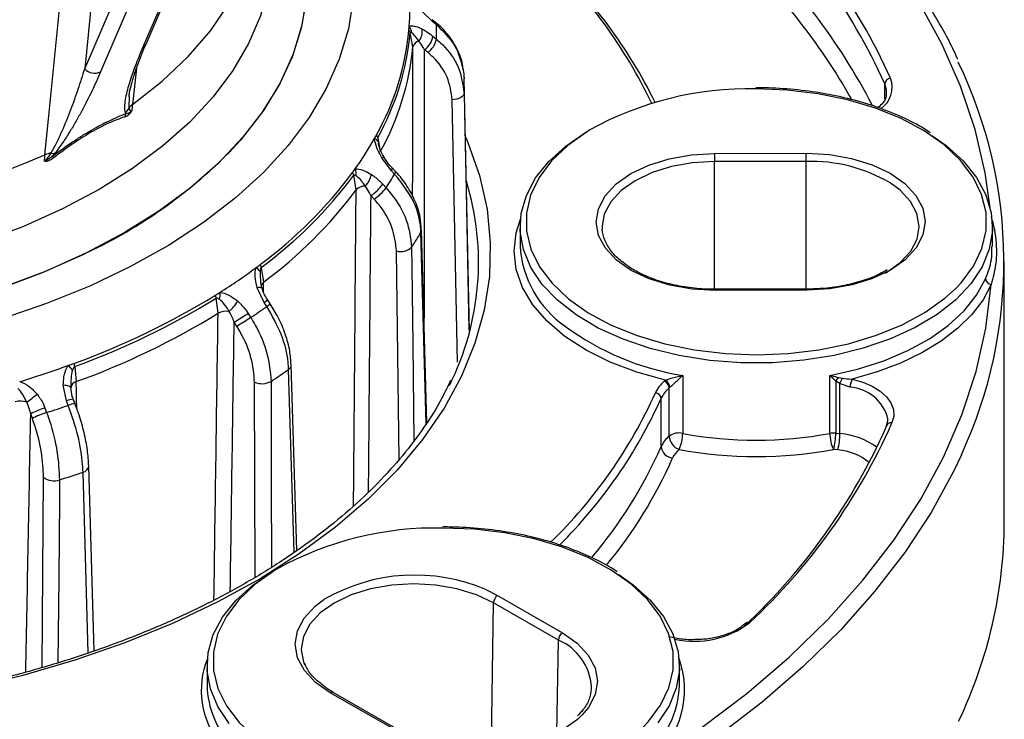
# Model space of a CAD drawing. Units: millimetres. Extents: x 2249 to 3427, y 138 to 969.
# Drawn here: x 2949 to 2991, y 352 to 382 of the extents above; entities that cross this region are included whole.
import ezdxf

# ---------------------------------------------------------------- set-up
doc = ezdxf.new("R2010")
doc.units = ezdxf.units.MM
doc.header["$LTSCALE"] = 4
doc.layers.get('0').update_dxf_attribs({"linetype": 'CONTINUOUS'})

msp = doc.modelspace()

# ---------------------------------------------------------------- linework, layer by layer
at = {"color": 7, "linetype": 'Continuous', "lineweight": 30}
for p, q in [((2954.194, 380.649), (2958.479, 390.61)), ((2954.063, 380.506), (2958.348, 390.467)), ((2951.601, 379.596), (2955.886, 389.558)), ((2956.556, 389.433), (2952.271, 379.471)), ((2952.485, 388.429), (2951.601, 379.596)), ((2966.345, 381.581), (2965.869, 382.035)), ((2966.45, 381.562), (2966.306, 381.678)), ((2966.49, 381.464), (2966.345, 381.581)), ((2965.488, 380.53), (2965.382, 381.13)), ((2966.343, 380.973), (2966.487, 380.853)), ((2966.133, 380.287), (2965.989, 380.406)), ((2967.66, 379.236), (2967.661, 379.183)), ((2967.89, 368.482), (2967.661, 379.183)), ((2964.008, 376.69), (2964.113, 376.084)), ((2978.266, 376.018), (2982.141, 376.023)), ((2964.582, 375.282), (2964.174, 375.827)), ((2982.141, 375.679), (2978.266, 375.673)), ((2964.719, 375.138), (2964.582, 375.282)), ((2964.749, 375.258), (2964.613, 375.403)), ((2963.089, 374.471), (2962.993, 375.092)), ((2964.22, 374.712), (2964.354, 374.564)), ((2963.852, 374.085), (2963.718, 374.232)), ((2966.079, 364.623), (2965.859, 372.778)), ((2970.027, 372.917), (2970.027, 372.101)), ((2990.027, 372.071), (2990.027, 372.917)), ((2990.528, 360.403), (2990.528, 371.426)), ((2959.072, 371.191), (2959.162, 370.565)), ((2959.194, 369.712), (2958.903, 370.328)), ((2982.164, 370.271), (2978.289, 370.266)), ((2982.164, 370.225), (2978.289, 370.22)), ((2957.244, 369.251), (2957.171, 369.889)), ((2959.306, 369.542), (2959.194, 369.712)), ((2959.45, 369.657), (2959.338, 369.827)), ((2958.035, 368.707), (2957.927, 368.879)), ((2958.516, 369.247), (2958.624, 369.075)), ((2951.175, 366.998), (2951.241, 366.356)), ((2960.573, 359.209), (2960.34, 367.065)), ((2976.914, 366.615), (2976.914, 364.165)), ((2983.143, 364.166), (2983.143, 366.615)), ((2983.393, 366.379), (2983.393, 364.175)), ((2983.571, 366.281), (2983.393, 366.379)), ((2983.51, 366.535), (2983.673, 366.503)), ((2950.831, 365.542), (2950.693, 366.201)), ((2976.34, 364.05), (2976.34, 366.091)), ((2983.571, 364.155), (2983.571, 366.281)), ((2950.905, 365.353), (2950.831, 365.542)), ((2951.19, 365.421), (2951.116, 365.611)), ((2976.002, 363.605), (2976.002, 365.647)), ((2949.918, 365.239), (2949.987, 365.049)), ((2949.383, 364.802), (2949.313, 364.992)), ((2983.393, 364.175), (2983.571, 364.155)), ((2983.477, 363.463), (2983.299, 363.483)), ((2951.994, 354.96), (2951.769, 362.783)), ((2969.079, 357.297), (2971.826, 355.719)), ((2971.65, 355.417), (2968.903, 356.995)), ((2956.777, 354.326), (2956.777, 353.509)), ((2976.777, 353.509), (2976.777, 354.326)), ((2964.741, 351.61), (2961.994, 353.188)), ((2964.865, 351.622), (2962.119, 353.2)), ((2973.051, 353.346), (2973.055, 353.43))]:
    msp.add_line(p, q, dxfattribs=at)
at = {"color": 8, "linetype": 'Continuous', "lineweight": 30}
for p, q in [((2953.795, 379.624), (2953.617, 378.09)), ((2985.469, 378.335), (2985.469, 378.964)), ((2953.484, 378.459), (2953.465, 377.934)), ((2967.385, 367.184), (2967.156, 378.29)), ((2978.266, 370.266), (2978.266, 375.673)), ((2982.141, 370.271), (2982.141, 375.679)), ((2966.054, 364.582), (2965.833, 372.677)), ((2951.727, 371.832), (2951.516, 371.729)), ((2964.906, 363.066), (2964.799, 371.888)), ((2960.462, 359.13), (2960.23, 366.874)), ((2958.809, 358.073), (2958.791, 366.336)), ((2949.792, 354.258), (2949.856, 362.306)), ((2951.749, 354.874), (2951.527, 362.527)), ((2968.604, 357.538), (2969.079, 357.297)), ((2968.81, 350.782), (2968.903, 356.995)), ((2971.591, 351.483), (2971.65, 355.417))]:
    msp.add_line(p, q, dxfattribs=at)
at = {"color": 8, "linetype": 'Continuous', "lineweight": 30, "flags": 128}
for points in [[(2989.932, 373.712), (2989.721, 375.197), (2989.291, 377.038), (2988.676, 378.861), (2987.88, 380.661), (2986.904, 382.431), (2985.752, 384.165), (2984.428, 385.859), (2982.937, 387.504), (2981.282, 389.098), (2979.471, 390.633), (2977.508, 392.105), (2976.301, 392.929)], [(2959.735, 391.127), (2960.574, 390.125), (2961.399, 388.924), (2962.057, 387.69), (2962.546, 386.431), (2962.862, 385.152), (2963.003, 383.864), (2962.969, 382.573), (2962.759, 381.287), (2962.375, 380.015), (2961.82, 378.765), (2961.096, 377.543), (2960.209, 376.358), (2959.163, 375.217), (2957.966, 374.126), (2956.623, 373.094), (2955.145, 372.125), (2953.54, 371.226), (2951.817, 370.403), (2949.988, 369.66), (2948.063, 369.002)], [(2959.392, 388.761), (2959.429, 388.703), (2960.085, 387.514), (2960.571, 386.298), (2960.884, 385.063), (2961.021, 383.817), (2960.982, 382.57), (2960.766, 381.328), (2960.377, 380.1), (2959.815, 378.895), (2959.085, 377.721), (2958.191, 376.584), (2957.71, 376.058)], [(2949.918, 375.954), (2950.07, 377.473), (2950.678, 383.55), (2951.139, 388.167)], [(2953.617, 378.09), (2954.874, 379.074), (2955.979, 380.117), (2956.924, 381.211), (2957.702, 382.349), (2958.307, 383.521), (2958.735, 384.718), (2958.965, 385.806)], [(2967.657, 378.573), (2967.675, 377.747), (2967.743, 374.441), (2967.864, 368.548)], [(2988.484, 370.32), (2988.695, 370.544), (2989.222, 371.249), (2989.578, 371.989), (2989.756, 372.751), (2989.753, 373.519), (2989.569, 374.28), (2989.207, 375.019), (2988.674, 375.723), (2987.98, 376.378), (2987.137, 376.973), (2986.163, 377.496), (2985.074, 377.938), (2983.891, 378.289), (2982.636, 378.545), (2981.332, 378.699), (2980.004, 378.75)], [(2972.987, 377.015), (2972.886, 376.953), (2972.049, 376.356), (2971.36, 375.699), (2970.833, 374.994), (2970.477, 374.254), (2970.299, 373.492), (2970.302, 372.724), (2970.486, 371.963), (2970.848, 371.224), (2971.381, 370.52), (2972.075, 369.865), (2972.172, 369.788)], [(2967.714, 376.724), (2967.82, 376.478), (2968.313, 375.079), (2968.631, 373.664), (2968.77, 372.238), (2968.732, 370.811), (2968.515, 369.389), (2968.12, 367.979), (2967.551, 366.59), (2966.809, 365.228), (2965.899, 363.901), (2964.826, 362.614), (2963.594, 361.376), (2962.211, 360.193), (2960.684, 359.07), (2959.02, 358.014), (2957.229, 357.029), (2955.319, 356.122), (2953.301, 355.297), (2951.185, 354.558), (2948.982, 353.909), (2946.704, 353.354)], [(2964.174, 375.827), (2964.211, 375.843), (2964.24, 375.854), (2964.259, 375.859), (2964.27, 375.859), (2964.271, 375.858)], [(2978.266, 375.673), (2977.335, 375.619), (2976.441, 375.461), (2975.617, 375.205), (2974.895, 374.862), (2974.304, 374.444), (2973.865, 373.967), (2973.595, 373.449), (2973.506, 372.949)], [(2964.582, 375.282), (2964.608, 375.331), (2964.62, 375.369), (2964.618, 375.396), (2964.612, 375.404)], [(2964.719, 375.138), (2964.744, 375.186), (2964.756, 375.224), (2964.754, 375.251), (2964.749, 375.258)], [(2976.18, 366.412), (2974.967, 366.751), (2973.842, 367.178), (2972.823, 367.687), (2971.929, 368.269), (2971.175, 368.914), (2970.574, 369.609), (2970.136, 370.345), (2969.869, 371.107), (2969.778, 371.883), (2969.863, 372.659), (2970.042, 373.233)], [(2965.833, 372.677), (2965.856, 372.732), (2965.86, 372.779)], [(2965.438, 372.055), (2965.448, 371.225), (2965.488, 367.908), (2965.536, 363.869)], [(2959.49, 366.367), (2959.492, 365.537), (2959.499, 362.215), (2959.506, 358.502)], [(2988.712, 363.262), (2988.376, 362.55), (2987.429, 360.821), (2986.315, 359.125), (2985.039, 357.469), (2983.604, 355.855), (2982.015, 354.291), (2980.276, 352.781), (2978.393, 351.33)], [(2950.531, 362.197), (2950.525, 361.367), (2950.497, 358.047), (2950.468, 354.46)], [(2975.234, 351.729), (2975.445, 351.952), (2975.972, 352.658), (2976.328, 353.398), (2976.506, 354.159), (2976.503, 354.927), (2976.318, 355.688), (2975.956, 356.427), (2975.423, 357.131), (2974.729, 357.787), (2973.887, 358.382), (2972.912, 358.905), (2971.823, 359.346), (2970.64, 359.698), (2969.385, 359.953), (2968.082, 360.108), (2966.754, 360.159)], [(2959.737, 358.424), (2959.636, 358.362), (2958.798, 357.765), (2958.11, 357.108), (2957.582, 356.402), (2957.226, 355.662), (2957.048, 354.901), (2957.051, 354.133), (2957.236, 353.372), (2957.598, 352.633), (2958.131, 351.929), (2958.825, 351.273), (2958.921, 351.196)], [(2968.903, 356.995), (2968.178, 357.336), (2967.352, 357.59), (2966.457, 357.745), (2965.525, 357.797), (2964.595, 357.743), (2963.7, 357.585), (2962.876, 357.329), (2962.155, 356.985), (2961.563, 356.567), (2961.124, 356.09), (2960.854, 355.573), (2960.765, 355.036), (2960.765, 355.008)], [(2961.994, 353.188), (2961.368, 353.626), (2960.902, 354.127), (2960.614, 354.67), (2960.515, 355.236), (2960.609, 355.801), (2960.893, 356.346), (2961.355, 356.848), (2961.721, 357.128)], [(2971.826, 355.719), (2972.452, 355.281), (2972.918, 354.78), (2973.206, 354.237), (2973.305, 353.671), (2973.211, 353.106), (2972.927, 352.562), (2972.649, 352.232)]]:
    msp.add_lwpolyline(points, dxfattribs=at)
at = {"color": 7, "linetype": 'Continuous', "lineweight": 30, "flags": 128}
for points in [[(2959.392, 388.761), (2960.029, 387.63), (2960.532, 386.416), (2960.861, 385.183), (2961.015, 383.938), (2960.993, 382.69), (2960.795, 381.447), (2960.422, 380.218), (2959.877, 379.011), (2959.163, 377.833), (2958.285, 376.692), (2957.249, 375.597), (2956.061, 374.554), (2954.731, 373.57), (2953.266, 372.653)], [(2959.161, 387.159), (2959.296, 386.654), (2959.493, 385.45), (2959.515, 384.242), (2959.362, 383.036), (2959.034, 381.842), (2958.535, 380.668), (2957.867, 379.523), (2957.036, 378.414), (2956.046, 377.348), (2954.906, 376.335), (2953.623, 375.38), (2952.205, 374.49)], [(2985.543, 378.582), (2985.538, 378.707), (2985.469, 378.964)], [(2967.657, 378.573), (2967.646, 378.519), (2967.616, 378.467), (2967.57, 378.418), (2967.507, 378.376), (2967.432, 378.34), (2967.346, 378.314), (2967.253, 378.297), (2967.156, 378.29)], [(2952.205, 374.49), (2950.664, 373.672), (2949.01, 372.931), (2947.254, 372.273), (2945.408, 371.701), (2943.487, 371.221), (2941.502, 370.836), (2939.469, 370.547), (2937.401, 370.358), (2935.313, 370.27), (2933.219, 370.282), (2931.135, 370.396), (2929.074, 370.61), (2927.052, 370.923), (2925.082, 371.333), (2923.178, 371.836), (2921.354, 372.429), (2919.622, 373.108), (2917.995, 373.869), (2916.484, 374.706), (2915.099, 375.612), (2913.851, 376.583), (2913.272, 377.097)], [(2987.46, 376.779), (2988.064, 376.353), (2988.786, 375.704), (2989.351, 375.005), (2989.75, 374.269), (2989.975, 373.509), (2990.023, 372.738), (2989.892, 371.971), (2989.585, 371.22), (2989.108, 370.5), (2988.469, 369.823), (2987.679, 369.201), (2986.753, 368.645), (2985.706, 368.166), (2984.559, 367.771), (2983.33, 367.468), (2982.043, 367.263), (2980.719, 367.158), (2979.383, 367.156), (2978.059, 367.257), (2976.77, 367.459), (2975.539, 367.759), (2974.388, 368.15), (2973.337, 368.627), (2972.406, 369.18), (2971.611, 369.8), (2970.967, 370.475), (2970.483, 371.194), (2970.171, 371.944), (2970.034, 372.711), (2970.075, 373.482), (2970.294, 374.242), (2970.687, 374.979), (2971.247, 375.68), (2971.963, 376.331), (2972.814, 376.915)], [(2978.289, 370.22), (2977.309, 370.274), (2976.367, 370.438), (2975.497, 370.705), (2974.735, 371.064), (2974.109, 371.503), (2973.642, 372.003), (2973.354, 372.547), (2973.256, 373.112), (2973.35, 373.678), (2973.633, 374.222), (2974.095, 374.724), (2974.718, 375.164), (2975.478, 375.526), (2976.345, 375.795), (2977.286, 375.961), (2978.266, 376.018)], [(2982.141, 376.023), (2983.121, 375.969), (2984.063, 375.805), (2984.933, 375.539), (2985.695, 375.179), (2986.321, 374.741), (2986.787, 374.24), (2987.075, 373.697), (2987.174, 373.131), (2987.08, 372.566), (2986.797, 372.021), (2986.335, 371.519), (2985.712, 371.079), (2984.952, 370.718), (2984.085, 370.449), (2983.144, 370.282), (2982.164, 370.225)], [(2951.516, 371.729), (2949.802, 370.969), (2947.986, 370.292), (2946.08, 369.702), (2944.098, 369.204), (2942.052, 368.802), (2939.956, 368.496), (2937.824, 368.291), (2935.669, 368.186), (2933.508, 368.183), (2931.353, 368.282), (2929.219, 368.482), (2927.12, 368.782), (2925.071, 369.179), (2923.085, 369.672), (2921.175, 370.256), (2919.353, 370.928), (2917.633, 371.684), (2916.025, 372.518), (2914.54, 373.425), (2913.189, 374.399), (2911.979, 375.434), (2911.56, 375.839)], [(2985.473, 370.945), (2985.535, 370.98), (2986.126, 371.399), (2986.565, 371.876), (2986.835, 372.393), (2986.924, 372.93), (2986.83, 373.468), (2986.557, 373.984), (2986.114, 374.46), (2985.698, 374.767)], [(2953.266, 372.653), (2951.676, 371.807), (2949.972, 371.039), (2948.166, 370.353), (2946.268, 369.755), (2944.293, 369.249), (2942.252, 368.836), (2940.161, 368.522), (2938.031, 368.306), (2935.879, 368.192), (2933.717, 368.179), (2931.561, 368.268), (2929.424, 368.458), (2927.321, 368.748), (2925.267, 369.137), (2923.274, 369.62)], [(2973.506, 372.949), (2973.506, 372.912), (2973.506, 372.884)], [(2983.143, 366.615), (2984.317, 366.886), (2985.422, 367.24), (2986.44, 367.671), (2987.357, 368.173), (2988.156, 368.738), (2988.826, 369.357), (2989.355, 370.019), (2989.735, 370.715)], [(2972.172, 369.788), (2972.918, 369.27), (2973.892, 368.747), (2974.981, 368.305), (2976.164, 367.954), (2977.419, 367.698), (2978.723, 367.544), (2980.051, 367.493), (2981.378, 367.547), (2982.68, 367.705), (2983.933, 367.964), (2985.113, 368.319), (2986.198, 368.764), (2987.169, 369.289), (2988.006, 369.886), (2988.484, 370.32)], [(2975.578, 350.272), (2977.674, 351.682), (2979.624, 353.159), (2981.423, 354.699), (2983.065, 356.297), (2984.543, 357.947), (2985.853, 359.644), (2986.991, 361.381), (2987.952, 363.154), (2988.734, 364.956), (2989.333, 366.781), (2989.748, 368.623), (2989.978, 370.476)], [(2989.978, 370.476), (2989.629, 369.826), (2989.154, 369.203), (2988.558, 368.616), (2987.848, 368.072), (2987.036, 367.579), (2986.131, 367.143), (2985.145, 366.77), (2984.091, 366.464)], [(2984.091, 366.464), (2984.535, 366.338), (2984.932, 366.167), (2985.27, 365.959), (2985.538, 365.718), (2985.727, 365.454), (2985.83, 365.175), (2985.845, 364.889), (2985.772, 364.606)], [(2951.01, 366.1), (2951.005, 366.118), (2950.989, 366.134), (2950.961, 366.15), (2950.924, 366.164), (2950.877, 366.177), (2950.822, 366.187), (2950.76, 366.195), (2950.693, 366.201)], [(2951.19, 365.42), (2951.19, 365.421), (2951.19, 365.421)], [(2985.529, 364.437), (2985.596, 364.693), (2985.6, 364.797)], [(2957.716, 351.883), (2957.233, 352.602), (2956.92, 353.352), (2956.784, 354.119), (2956.825, 354.89), (2957.044, 355.651), (2957.437, 356.388), (2957.996, 357.088), (2958.712, 357.739), (2959.564, 358.324)], [(2974.21, 358.188), (2974.814, 357.761), (2975.535, 357.112), (2976.1, 356.413), (2976.499, 355.677), (2976.724, 354.917), (2976.772, 354.147), (2976.642, 353.379), (2976.335, 352.629), (2975.858, 351.908)], [(2960.765, 355.008), (2960.859, 354.498), (2960.916, 354.355)], [(2972.649, 352.232), (2972.465, 352.06), (2971.843, 351.62), (2971.083, 351.258), (2970.216, 350.989), (2969.275, 350.823), (2968.295, 350.766), (2967.315, 350.82), (2966.372, 350.984), (2965.503, 351.25), (2965.34, 351.316)]]:
    msp.add_lwpolyline(points, dxfattribs=at)
at = {"color": 7, "linetype": 'Continuous', "lineweight": 30}
for centre, radius, start, end in [((2961.976, 368.479), 26.045, 24.314, 47.3695), ((2961.846, 368.291), 25.922, 24.3139, 47.3695), ((2956.623, 368.761), 21.317, 26.219, 46.916), ((2955.078, 382.123), 10.285, 355.9657, 3.5914), ((2955.035, 382.125), 10.327, 355.0473, 355.9692), ((2964.89, 381.074), 0.553, 4.683, 36.0041), ((2966.371, 381.473), 0.119, 355.8183, 48.7057), ((2955.84, 381.2), 10.653, 358.1353, 1.4217), ((2954.046, 382.295), 11.328, 330.9911, 354.622), ((2954.083, 382.194), 11.349, 330.9911, 354.622), ((2965.013, 380.993), 0.393, 20.3666, 37.7163), ((2965.246, 381.151), 0.636, 322.3918, 13.0579), ((2965.416, 381.159), 0.945, 307.2503, 348.6459), ((2965.801, 380.443), 0.324, 99.0004, 164.4492), ((2965.56, 381.039), 0.945, 307.2513, 348.645), ((2954.151, 381.602), 11.388, 331.0176, 354.5955), ((2971.061, 371.43), 19.449, 335.168, 25.7469), ((2952.024, 380.007), 0.59, 224.1525, 294.7692), ((2985.736, 378.935), 0.269, 95.2514, 173.9107), ((2979.704, 364.903), 13.85, 88.759, 119.0116), ((2953.957, 377.605), 0.591, 125.0448, 146.2453), ((2953.711, 377.488), 0.422, 148.5078, 169.0061), ((2952.997, 378.12), 0.503, 311.486, 338.2758), ((2952.305, 383.122), 13.252, 330.7348, 331.5149), ((2963.555, 376.537), 0.478, 18.6665, 33.6606), ((2951.537, 383.57), 14.141, 324.5067, 330.6734), ((2963.773, 376.388), 0.273, 27.2267, 70.0732), ((2950.393, 374.91), 1.147, 100.755, 114.4404), ((2950.317, 376.358), 0.349, 246.7039, 271.4621), ((2942.618, 391.074), 21.289, 295.3324, 315.1443), ((2876.548, 375.671), 101.719, 0.00134, 0.1956), ((2880.423, 375.676), 101.719, 0.00134, 0.1956), ((2950.538, 375.887), 0.288, 173.679, 194.6025), ((2947.752, 386.56), 18.963, 306.4791, 323.2199), ((2950.665, 384.172), 15.201, 323.8549, 324.5663), ((2962.501, 374.934), 0.517, 17.7711, 31.8272), ((2962.435, 375.113), 0.663, 355.8145, 21.8561), ((2962.799, 375.303), 0.95, 315.5283, 349.6049), ((2952.168, 382.703), 14.654, 326.2616, 328.9185), ((2947.777, 386.467), 18.998, 306.4791, 323.2199), ((2962.571, 375.937), 2.054, 303.9475, 323.3929), ((2956.59, 371.414), 11.68, 333.4412, 17.0829), ((2947.823, 385.89), 19.064, 306.498, 323.201), ((2963.48, 374.096), 0.542, 90.4308, 136.2315), ((2962.705, 375.789), 2.055, 303.9477, 323.3926), ((2952.811, 380.507), 15.195, 326.2002, 328.9799), ((2964.972, 372.531), 0.666, 254.9639, 314.3563), ((2974.459, 372.359), 4.439, 183.3374, 235.6268), ((2943.712, 391.648), 25.457, 302.323, 306.4896), ((2944.754, 390.209), 23.68, 306.5324, 307.0627), ((2958.61, 370.747), 0.497, 32.9135, 61.0616), ((2958.438, 371.023), 0.656, 14.8328, 26.2465), ((2990.002, 370.743), 0.268, 186.0962, 264.8332), ((2942.727, 393.167), 27.267, 301.8824, 302.3648), ((2956.401, 370.041), 0.927, 347.3644, 5.8907), ((2980.135, 370.233), 2.029, 359.7803, 1.0753), ((2939.893, 398.109), 32.961, 289.9592, 301.5286), ((2939.903, 398.037), 33.022, 289.9592, 301.5286), ((2956.463, 369.719), 0.729, 13.5445, 23.9016), ((2956.527, 370.709), 1.817, 310.6726, 328.5713), ((2957.599, 368.583), 0.756, 81.4953, 117.9987), ((2944.053, 391.082), 26.393, 303.5088, 305.3035), ((2939.922, 397.501), 33.138, 289.9723, 301.5155), ((2950.617, 381.224), 14.347, 300.632, 303.4053), ((2950.723, 381.055), 14.35, 300.6324, 303.4049), ((2937.064, 405.332), 40.716, 286.8214, 289.8678), ((2937.689, 403.563), 38.84, 289.8879, 290.2691), ((2950.341, 366.348), 0.89, 33.4011, 50.9629), ((2950.152, 366.822), 1.038, 9.7425, 17.124), ((2944.404, 389.188), 27.357, 303.4672, 305.3455), ((2977.034, 365.302), 1.401, 130.0679, 155.4017), ((2976.498, 365.956), 0.556, 124.8538, 131.1151), ((2976.011, 366.068), 0.33, 4.1097, 68.5992), ((2976.017, 366.096), 0.356, 3.3107, 62.8261), ((2982.552, 367.125), 1.125, 318.4385, 328.3865), ((2980.881, 367.652), 3.02, 332.9875, 337.6215), ((2984.699, 366.121), 0.698, 150.567, 179.6608), ((2951.309, 366.064), 0.301, 103.098, 172.964), ((2959.109, 367.06), 0.79, 246.265, 298.7964), ((2977.16, 365.116), 1.274, 130.0689, 155.401), ((2976.585, 365.812), 0.371, 124.8541, 131.1122), ((2944.165, 372.085), 8.272, 307.0536, 310.9015), ((2957.11, 374.149), 20.717, 314.7658, 335.7705), ((2975.735, 365.618), 0.269, 6.087, 84.7291), ((2948.876, 364.698), 0.831, 70.8419, 105.1392), ((2950.906, 361.953), 3.431, 106.7392, 117.6589), ((2937.163, 405.262), 42.209, 287.6884, 289.0009), ((2950.975, 361.763), 3.43, 106.7386, 117.6597), ((2962.008, 374.855), 25.725, 312.9351, 336.109), ((2962.139, 375.075), 25.847, 312.9351, 336.109), ((2985.721, 364.42), 0.193, 74.9223, 175.0224), ((2977.16, 363.075), 1.274, 130.0689, 155.401), ((2976.756, 363.468), 0.715, 77.2383, 125.5327), ((2976.999, 364.097), 0.66, 184.1095, 248.5986), ((2975.314, 364.171), 1.6, 334.5095, 359.7916), ((2980.027, 380.865), 16.988, 259.438, 280.569), ((2983.299, 363.328), 0.852, 83.6628, 100.55), ((2984.742, 364.171), 1.599, 180.2089, 205.5068), ((2980.799, 364.176), 2.594, 344.5086, 359.9757), ((2980.977, 364.156), 2.594, 344.5086, 359.9752), ((2976.537, 363.662), 0.538, 186.0874, 264.7284), ((2977.414, 362.703), 1.019, 130.0677, 155.4024), ((2980.027, 381.018), 17.837, 259.438, 280.569), ((2950.298, 362.898), 0.739, 233.2642, 288.3967), ((2937.265, 403.874), 43.737, 287.6576, 289.0316), ((2966.454, 346.311), 13.85, 88.759, 119.0116), ((2970.714, 360.519), 19.814, 334.4779, 359.6636), ((2965.568, 350.534), 7.633, 66.5683, 120.263), ((2969.288, 356.973), 0.386, 122.7912, 176.7899), ((2972.035, 355.395), 0.386, 122.7926, 176.7884), ((2960.688, 353.6), 3.912, 181.3251, 223.614), ((2972.705, 353.637), 4.074, 310.7297, 358.1984)]:
    msp.add_arc(centre, radius, start, end, dxfattribs=at)
at = {"color": 8, "linetype": 'Continuous', "lineweight": 30}
for centre, radius, start, end in [((2961.445, 365.895), 26.455, 27.3478, 47.2499), ((2960.457, 364.917), 27.144, 29.6257, 46.9824), ((2956.568, 369.046), 21.094, 25.528, 46.9424), ((2966.227, 381.589), 0.119, 355.7791, 49.1923), ((2953.916, 380.772), 0.304, 298.9581, 336.1454), ((2956.618, 378.947), 11.045, 358.0596, 1.2248), ((2984.667, 378.824), 1.111, 304.676, 19.9081), ((2934.46, 411.949), 39.174, 250.7656, 293.2411), ((2982.339, 369.053), 6.629, 59.5511, 91.7114), ((2959.293, 370.371), 0.234, 123.9887, 175.498), ((2958.988, 370.103), 0.241, 60.2732, 110.5451), ((2976.324, 370.228), 1.965, 359.7609, 1.0981), ((2958.837, 370.307), 0.694, 301.0058, 316.2492), ((2958.962, 370.119), 0.672, 300.8337, 316.5638), ((2978.736, 377.915), 11.446, 233.6581, 260.8391), ((2960.11, 367.072), 0.231, 301.0763, 358.5751), ((2983.862, 364.331), 1.8, 15.0102, 85.5692), ((2951.132, 364.915), 0.695, 91.3708, 115.6755), ((2956.902, 374.382), 20.683, 314.1999, 335.7474), ((2951.209, 364.718), 0.704, 91.5757, 115.5682), ((2983.344, 361.14), 3.023, 53.5571, 85.6812), ((2958.101, 371.525), 19.575, 319.8825, 336.1362), ((2983.34, 361.195), 2.272, 49.4934, 86.5373), ((2958.463, 371.092), 19.706, 320.6188, 336.1578), ((2951.471, 362.824), 0.302, 280.6294, 352.4175), ((2977.402, 359.244), 3.881, 257.8601, 307.1503), ((2979.678, 356), 0.165, 65.8649, 129.3594), ((2970.716, 353.266), 2.345, 4.0227, 66.5299), ((2960.212, 353.292), 3.677, 158.4526, 218.6021), ((2973.026, 353.309), 3.967, 310.0402, 19.6384), ((2962.067, 353.089), 0.123, 65.2218, 126.3623)]:
    msp.add_arc(centre, radius, start, end, dxfattribs=at)
for centre, major_axis, ratio, start_param, end_param in [((2934.528, 452.337), (0.068, 1494.746), 0.020739, 4.660082, 4.664331), ((2934.529, 452.619), (0.069, 1495.034), 0.02107, 4.656087, 4.664069), ((2934.528, 452.337), (10.552, 1493.665), 0.019515, 4.651402, 4.660372), ((2934.7, 452.601), (10.72, 1493.937), 0.019827, 4.651642, 4.660049), ((2934.528, 452.337), (-20.171, 1463.212), 0.016088, 4.655984, 4.656253), ((2934.528, 452.337), (19.8, 1490.578), 0.016002, 4.648671, 4.656832), ((2934.85, 452.551), (20.117, 1490.8), 0.016259, 4.648794, 4.656453), ((2934.528, 452.337), (-27.046, 1468.018), 0.01032, 4.652815, 4.653596), ((2934.961, 452.474), (27.15, 1485.99), 0.010749, 4.646303, 4.65368)]:
    msp.add_ellipse(centre, major_axis=major_axis, ratio=ratio, start_param=start_param, end_param=end_param, dxfattribs=at)
at = {"color": 7, "linetype": 'Continuous', "lineweight": 30}
for points, knots in [([(2988.548, 380.015), (2988.544, 380.026), (2988.302, 380.598), (2987.685, 381.709), (2986.685, 383.34), (2985.52, 384.935), (2984.215, 386.492), (2982.768, 388.006), (2981.185, 389.474), (2979.466, 390.888), (2977.765, 392.156), (2976.582, 392.923), (2976.062, 393.261)], [0, 0, 0, 0, 0.002253, 0.115386, 0.228667, 0.342085, 0.455623, 0.569259, 0.68297, 0.796734, 0.910533, 1, 1, 1, 1]), ([(2965.337, 381.399), (2965.354, 381.405), (2965.431, 381.433), (2965.609, 381.408), (2965.783, 381.331), (2965.866, 381.295)], [0, 0, 0, 0, 0.130013, 0.588439, 1, 1, 1, 1]), ([(2967.615, 379.571), (2967.61, 379.641), (2967.588, 379.93), (2967.394, 380.419), (2967.033, 381), (2966.694, 381.377), (2966.472, 381.539), (2966.446, 381.558)], [0, 0, 0, 0, 0.092036, 0.379205, 0.67038, 0.961419, 1, 1, 1, 1]), ([(2965.441, 381.119), (2965.431, 381.125), (2965.411, 381.137), (2965.392, 381.146), (2965.383, 381.139), (2965.382, 381.132), (2965.382, 381.13)], [0, 0, 0, 0, 0.399027, 0.800213, 0.923148, 1, 1, 1, 1]), ([(2965.75, 380.763), (2965.707, 380.823), (2965.617, 380.95), (2965.511, 381.071), (2965.453, 381.111), (2965.441, 381.119)], [0, 0, 0, 0, 0.420625, 0.882352, 1, 1, 1, 1]), ([(2965.866, 381.295), (2965.982, 381.228), (2966.139, 381.138), (2966.301, 381.007), (2966.343, 380.973)], [0, 0, 0, 0, 0.738045, 1, 1, 1, 1]), ([(2953.472, 378.437), (2953.478, 378.49), (2953.497, 378.635), (2953.595, 379.013), (2953.767, 379.582), (2953.982, 380.156), (2954.157, 380.558), (2954.198, 380.651)], [0, 0, 0, 0, 0.102644, 0.278312, 0.519086, 0.888592, 1, 1, 1, 1]), ([(2965.989, 380.406), (2965.967, 380.441), (2965.888, 380.571), (2965.808, 380.682), (2965.75, 380.763)], [0, 0, 0, 0, 0.265459, 1, 1, 1, 1]), ([(2966.487, 380.853), (2966.572, 380.778), (2966.964, 380.434), (2967.501, 379.684), (2967.605, 378.943), (2967.657, 378.573)], [0, 0, 0, 0, 0.1219575, 0.5609837, 1, 1, 1, 1]), ([(2953.331, 377.743), (2953.316, 377.779), (2953.307, 377.819), (2953.297, 377.904), (2953.296, 377.95), (2953.299, 378.092), (2953.311, 378.195), (2953.365, 378.514), (2953.424, 378.746), (2953.568, 379.225), (2953.654, 379.472), (2953.844, 379.98), (2953.949, 380.24), (2954.063, 380.506)], [0, 0, 0, 0, 0.0625, 0.0625, 0.125, 0.125, 0.25, 0.25, 0.5, 0.5, 0.75, 0.75, 1, 1, 1, 1]), ([(2967.156, 378.29), (2967.111, 378.615), (2967.02, 379.263), (2966.55, 379.92), (2966.207, 380.221), (2966.133, 380.287)], [0, 0, 0, 0, 0.439021, 0.878044, 1, 1, 1, 1]), ([(2950.179, 376.037), (2950.275, 376.2), (2950.356, 376.358), (2950.508, 376.67), (2950.578, 376.823), (2950.779, 377.281), (2950.899, 377.579), (2951.124, 378.168), (2951.228, 378.459), (2951.424, 379.032), (2951.515, 379.316), (2951.601, 379.596)], [0, 0, 0, 0, 0.125, 0.125, 0.25, 0.25, 0.5, 0.5, 0.75, 0.75, 1, 1, 1, 1]), ([(2952.271, 379.471), (2952.157, 379.205), (2952.034, 378.935), (2951.769, 378.385), (2951.628, 378.106), (2951.397, 377.677), (2951.317, 377.532), (2951.149, 377.239), (2951.061, 377.09), (2950.875, 376.789), (2950.777, 376.636), (2950.567, 376.327), (2950.455, 376.171), (2950.326, 376.008)], [0, 0, 0, 0, 0.25, 0.25, 0.5, 0.5, 0.625, 0.625, 0.75, 0.75, 0.875, 0.875, 1, 1, 1, 1]), ([(2967.66, 379.236), (2967.664, 379.338), (2967.669, 379.446), (2967.632, 379.549), (2967.63, 379.555)], [0, 0, 0, 0, 0.942205, 1, 1, 1, 1]), ([(2987.393, 376.889), (2987.31, 376.946), (2986.955, 377.192), (2986.211, 377.559), (2985.178, 377.981), (2984.055, 378.318), (2982.871, 378.571), (2981.643, 378.734), (2980.679, 378.792), (2980.132, 378.795), (2980.004, 378.796)], [0, 0, 0, 0, 0.046053, 0.19748, 0.3489, 0.500236, 0.651478, 0.802643, 0.95376, 1, 1, 1, 1]), ([(2985.525, 378.59), (2985.527, 378.542), (2985.532, 378.4), (2985.429, 378.183), (2985.258, 378.024), (2985.187, 377.958)], [0, 0, 0, 0, 0.231366, 0.679031, 1, 1, 1, 1]), ([(2950.251, 375.919), (2950.53, 376.123), (2950.808, 376.319), (2951.219, 376.595), (2951.356, 376.684), (2951.624, 376.853), (2951.757, 376.932), (2952.147, 377.157), (2952.398, 377.288), (2952.886, 377.519), (2953.122, 377.619), (2953.351, 377.708)], [0, 0, 0, 0, 0.25, 0.25, 0.375, 0.375, 0.5, 0.5, 0.75, 0.75, 1, 1, 1, 1]), ([(2953.297, 377.568), (2953.347, 377.586), (2953.397, 377.613), (2953.475, 377.675), (2953.5, 377.7), (2953.55, 377.755), (2953.574, 377.787), (2953.595, 377.82)], [0, 0, 0, 0, 0.5, 0.5, 0.75, 0.75, 1, 1, 1, 1]), ([(2953.351, 377.708), (2953.386, 377.71), (2953.423, 377.72), (2953.505, 377.757), (2953.548, 377.785), (2953.595, 377.82)], [0, 0, 0, 0, 0.5, 0.5, 1, 1, 1, 1]), ([(2953.465, 377.934), (2953.471, 377.9), (2953.483, 377.87), (2953.522, 377.826), (2953.55, 377.812), (2953.595, 377.82)], [0, 0, 0, 0, 0.5, 0.5, 1, 1, 1, 1]), ([(2953.297, 377.568), (2953.073, 377.49), (2952.842, 377.4), (2952.366, 377.185), (2952.12, 377.059), (2951.737, 376.838), (2951.607, 376.759), (2951.342, 376.591), (2951.208, 376.502), (2950.803, 376.223), (2950.532, 376.023), (2950.259, 375.815)], [0, 0, 0, 0, 0.25, 0.25, 0.5, 0.5, 0.625, 0.625, 0.75, 0.75, 1, 1, 1, 1]), ([(2964.174, 375.827), (2964.114, 375.938), (2963.989, 376.173), (2963.891, 376.456), (2963.87, 376.61), (2963.866, 376.644)], [0, 0, 0, 0, 0.4115614, 0.8699884, 1, 1, 1, 1]), ([(2964.008, 376.69), (2964.007, 376.689), (2964.004, 376.683), (2964.001, 376.666), (2964, 376.608), (2964.009, 376.555), (2964.015, 376.512)], [0, 0, 0, 0, 0.026846, 0.159154, 0.328961, 1, 1, 1, 1]), ([(2964.272, 375.858), (2964.267, 375.866), (2964.19, 375.985), (2964.107, 376.173), (2964.041, 376.376), (2964.031, 376.438), (2964.029, 376.454)], [0, 0, 0, 0, 0.0380606, 0.6023005, 0.8907541, 1, 1, 1, 1]), ([(2949.9, 375.688), (2949.958, 375.738), (2950.01, 375.799), (2950.101, 375.918), (2950.141, 375.978), (2950.179, 376.037)], [0, 0, 0, 0, 0.5, 0.5, 1, 1, 1, 1]), ([(2950.251, 375.919), (2950.196, 375.869), (2950.139, 375.824), (2950.02, 375.745), (2949.958, 375.713), (2949.9, 375.688)], [0, 0, 0, 0, 0.5, 0.5, 1, 1, 1, 1]), ([(2950.259, 375.815), (2950.198, 375.768), (2950.136, 375.731), (2950.043, 375.694), (2950.012, 375.686), (2949.953, 375.678), (2949.925, 375.68), (2949.9, 375.688)], [0, 0, 0, 0, 0.5, 0.5, 0.75, 0.75, 1, 1, 1, 1]), ([(2964.614, 375.406), (2964.582, 375.44), (2964.458, 375.572), (2964.334, 375.731), (2964.273, 375.855), (2964.272, 375.857)], [0, 0, 0, 0, 0.254328, 0.988547, 1, 1, 1, 1]), ([(2963.05, 375.36), (2963.078, 375.361), (2963.201, 375.369), (2963.436, 375.302), (2963.637, 375.187), (2963.733, 375.132)], [0, 0, 0, 0, 0.130013, 0.588439, 1, 1, 1, 1]), ([(2963.733, 375.132), (2963.858, 375.041), (2964.027, 374.917), (2964.18, 374.754), (2964.22, 374.712)], [0, 0, 0, 0, 0.738044, 1, 1, 1, 1]), ([(2965.833, 372.677), (2965.827, 372.778), (2965.798, 373.245), (2965.531, 374.122), (2964.989, 374.799), (2964.719, 375.138)], [0, 0, 0, 0, 0.1220767, 0.5610344, 1, 1, 1, 1]), ([(2965.849, 372.779), (2965.839, 372.959), (2965.817, 373.362), (2965.608, 373.995), (2965.257, 374.642), (2964.947, 375.063), (2964.755, 375.251), (2964.748, 375.258)], [0, 0, 0, 0, 0.208494, 0.465337, 0.728075, 0.990292, 1, 1, 1, 1]), ([(2963.096, 375.065), (2963.082, 375.073), (2963.053, 375.089), (2963.021, 375.104), (2963, 375.1), (2962.995, 375.094), (2962.993, 375.092)], [0, 0, 0, 0, 0.3990245, 0.8002084, 0.9231499, 1, 1, 1, 1]), ([(2963.476, 374.638), (2963.427, 374.708), (2963.325, 374.854), (2963.195, 374.999), (2963.113, 375.054), (2963.096, 375.065)], [0, 0, 0, 0, 0.420625, 0.882352, 1, 1, 1, 1]), ([(2963.718, 374.232), (2963.698, 374.271), (2963.624, 374.417), (2963.539, 374.544), (2963.476, 374.638)], [0, 0, 0, 0, 0.26546, 1, 1, 1, 1]), ([(2964.354, 374.564), (2964.434, 374.472), (2964.799, 374.051), (2965.298, 373.195), (2965.391, 372.435), (2965.438, 372.055)], [0, 0, 0, 0, 0.121957, 0.560984, 1, 1, 1, 1]), ([(2964.799, 371.888), (2964.759, 372.221), (2964.678, 372.887), (2964.242, 373.636), (2963.922, 374.005), (2963.852, 374.085)], [0, 0, 0, 0, 0.4390211, 0.8780442, 1, 1, 1, 1]), ([(2989.966, 373.344), (2989.992, 373.256), (2990.13, 372.793), (2990.214, 372.093), (2990.175, 371.236), (2990.05, 370.755), (2989.978, 370.476)], [0, 0, 0, 0, 0.092705, 0.485075, 0.70056, 1, 1, 1, 1]), ([(2974.364, 371.422), (2974.331, 371.446), (2974.119, 371.594), (2973.853, 371.908), (2973.6, 372.347), (2973.494, 372.696), (2973.517, 372.895), (2973.522, 372.944)], [0, 0, 0, 0, 0.053271, 0.335671, 0.619007, 0.906865, 1, 1, 1, 1]), ([(2989.735, 370.715), (2989.839, 370.982), (2990.01, 371.423), (2990.005, 371.888), (2990.003, 372.072)], [0, 0, 0, 0, 0.605782, 1, 1, 1, 1]), ([(2978.289, 370.266), (2978.138, 370.268), (2977.697, 370.275), (2976.976, 370.353), (2976.161, 370.528), (2975.421, 370.784), (2974.805, 371.084), (2974.5, 371.318), (2974.364, 371.422)], [0, 0, 0, 0, 0.098157, 0.286183, 0.474161, 0.661722, 0.848712, 1, 1, 1, 1]), ([(2958.903, 370.328), (2958.874, 370.448), (2958.812, 370.702), (2958.805, 370.996), (2958.842, 371.148), (2958.85, 371.182)], [0, 0, 0, 0, 0.4115614, 0.869988, 1, 1, 1, 1]), ([(2959.072, 371.191), (2959.068, 371.187), (2959.063, 371.182), (2959.049, 371.159), (2959.041, 371.127), (2959.032, 371.074), (2959.029, 371.041), (2959.027, 371.017)], [0, 0, 0, 0, 0.108658, 0.135058, 0.467616, 0.624346, 1, 1, 1, 1]), ([(2985.57, 371.097), (2985.467, 371.035), (2985.168, 370.854), (2984.555, 370.623), (2983.77, 370.415), (2982.96, 370.293), (2982.417, 370.278), (2982.164, 370.271)], [0, 0, 0, 0, 0.1198906, 0.3466081, 0.5736169, 0.8010282, 1, 1, 1, 1]), ([(2959.108, 370.312), (2959.106, 370.32), (2959.071, 370.416), (2959.062, 370.51), (2959.054, 370.597)], [0, 0, 0, 0, 0.081518, 1, 1, 1, 1]), ([(2957.323, 370.136), (2957.357, 370.131), (2957.512, 370.11), (2957.776, 369.993), (2957.98, 369.836), (2958.077, 369.762)], [0, 0, 0, 0, 0.130012, 0.588439, 1, 1, 1, 1]), ([(2959.393, 369.748), (2959.35, 369.813), (2959.233, 369.988), (2959.128, 370.202), (2959.102, 370.337), (2959.1, 370.35)], [0, 0, 0, 0, 0.34565, 0.939552, 1, 1, 1, 1]), ([(2957.306, 369.838), (2957.288, 369.849), (2957.254, 369.872), (2957.213, 369.894), (2957.184, 369.896), (2957.175, 369.891), (2957.171, 369.889)], [0, 0, 0, 0, 0.399024, 0.800207, 0.923149, 1, 1, 1, 1]), ([(2957.711, 369.331), (2957.662, 369.411), (2957.559, 369.578), (2957.421, 369.751), (2957.325, 369.823), (2957.306, 369.838)], [0, 0, 0, 0, 0.420626, 0.882352, 1, 1, 1, 1]), ([(2958.077, 369.762), (2958.196, 369.646), (2958.358, 369.489), (2958.483, 369.297), (2958.516, 369.247)], [0, 0, 0, 0, 0.738045, 1, 1, 1, 1]), ([(2957.927, 368.879), (2957.911, 368.922), (2957.85, 369.081), (2957.77, 369.226), (2957.711, 369.331)], [0, 0, 0, 0, 0.265458, 1, 1, 1, 1]), ([(2960.23, 366.874), (2960.224, 366.977), (2960.198, 367.449), (2959.974, 368.376), (2959.529, 369.153), (2959.306, 369.542)], [0, 0, 0, 0, 0.122077, 0.561035, 1, 1, 1, 1]), ([(2960.334, 367.067), (2960.322, 367.261), (2960.297, 367.684), (2960.105, 368.367), (2959.825, 369.048), (2959.564, 369.463), (2959.444, 369.653)], [0, 0, 0, 0, 0.2300758, 0.4998357, 0.7709571, 1, 1, 1, 1]), ([(2958.624, 369.075), (2958.688, 368.969), (2958.983, 368.48), (2959.384, 367.533), (2959.455, 366.756), (2959.49, 366.367)], [0, 0, 0, 0, 0.121957, 0.560984, 1, 1, 1, 1]), ([(2958.791, 366.336), (2958.761, 366.677), (2958.7, 367.357), (2958.349, 368.186), (2958.091, 368.614), (2958.035, 368.707)], [0, 0, 0, 0, 0.439021, 0.878044, 1, 1, 1, 1]), ([(2950.693, 366.201), (2950.697, 366.324), (2950.706, 366.583), (2950.791, 366.869), (2950.881, 367.008), (2950.901, 367.039)], [0, 0, 0, 0, 0.411561, 0.869987, 1, 1, 1, 1]), ([(2951.084, 366.838), (2951.076, 366.81), (2951.036, 366.672), (2951.016, 366.446), (2951.008, 366.228), (2951.01, 366.124), (2951.01, 366.1)], [0, 0, 0, 0, 0.1176356, 0.579313, 0.902041, 1, 1, 1, 1]), ([(2951.175, 366.998), (2951.169, 366.995), (2951.162, 366.992), (2951.141, 366.972), (2951.125, 366.943), (2951.103, 366.892), (2951.092, 366.86), (2951.084, 366.838)], [0, 0, 0, 0, 0.1086561, 0.1350588, 0.4676149, 0.6243451, 1, 1, 1, 1]), ([(2967.083, 366.403), (2966.968, 366.156), (2966.656, 365.487), (2965.978, 364.422), (2965.071, 363.214), (2964.015, 362.045), (2962.824, 360.919), (2961.501, 359.842), (2960.053, 358.817), (2958.485, 357.85), (2956.805, 356.947), (2955.02, 356.11), (2953.139, 355.344), (2951.171, 354.653), (2949.124, 354.041), (2947.008, 353.51), (2944.834, 353.063), (2942.611, 352.701), (2940.349, 352.433), (2938.614, 352.278), (2937.633, 352.242), (2937.42, 352.234)], [0, 0, 0, 0, 0.032979, 0.089303, 0.145478, 0.201537, 0.257513, 0.313436, 0.369331, 0.425213, 0.481093, 0.536979, 0.592874, 0.648782, 0.704704, 0.760639, 0.816585, 0.872542, 0.928508, 0.98448, 1, 1, 1, 1]), ([(2976.18, 366.412), (2976.211, 366.425), (2976.287, 366.455), (2976.449, 366.509), (2976.663, 366.567), (2976.825, 366.6), (2976.912, 366.615), (2976.914, 366.615)], [0, 0, 0, 0, 0.133936, 0.324924, 0.626631, 0.995161, 1, 1, 1, 1]), ([(2976.914, 366.615), (2976.913, 366.614), (2976.856, 366.563), (2976.747, 366.459), (2976.591, 366.307), (2976.486, 366.209), (2976.419, 366.151), (2976.392, 366.131), (2976.372, 366.116)], [0, 0, 0, 0, 0.003972, 0.362229, 0.658246, 0.851975, 0.891162, 1, 1, 1, 1]), ([(2983.393, 366.379), (2983.327, 366.443), (2983.24, 366.526), (2983.162, 366.598), (2983.144, 366.615), (2983.143, 366.615)], [0, 0, 0, 0, 0.76118, 0.991912, 1, 1, 1, 1]), ([(2983.143, 366.615), (2983.144, 366.615), (2983.173, 366.61), (2983.292, 366.589), (2983.415, 366.559), (2983.51, 366.535)], [0, 0, 0, 0, 0.009573, 0.239294, 1, 1, 1, 1]), ([(2983.673, 366.503), (2983.796, 366.487), (2983.935, 366.47), (2984.075, 366.465), (2984.091, 366.464)], [0, 0, 0, 0, 0.885832, 1, 1, 1, 1]), ([(2949.149, 365.483), (2949.106, 365.572), (2949.015, 365.759), (2948.886, 365.959), (2948.788, 366.051), (2948.768, 366.07)], [0, 0, 0, 0, 0.420625, 0.882352, 1, 1, 1, 1]), ([(2948.847, 366.358), (2948.884, 366.346), (2949.051, 366.293), (2949.312, 366.121), (2949.495, 365.925), (2949.581, 365.833)], [0, 0, 0, 0, 0.130012, 0.588438, 1, 1, 1, 1]), ([(2951.151, 365.526), (2951.123, 365.595), (2951.044, 365.782), (2951.025, 365.978), (2951.013, 366.102)], [0, 0, 0, 0, 0.369581, 1, 1, 1, 1]), ([(2984.001, 366.125), (2983.984, 366.129), (2983.84, 366.163), (2983.697, 366.226), (2983.571, 366.281)], [0, 0, 0, 0, 0.118575, 1, 1, 1, 1]), ([(2949.581, 365.833), (2949.68, 365.694), (2949.814, 365.507), (2949.896, 365.295), (2949.918, 365.239)], [0, 0, 0, 0, 0.738045, 1, 1, 1, 1]), ([(2949.313, 364.992), (2949.303, 365.037), (2949.264, 365.207), (2949.198, 365.366), (2949.149, 365.483)], [0, 0, 0, 0, 0.265458, 1, 1, 1, 1]), ([(2951.527, 362.527), (2951.522, 362.631), (2951.501, 363.108), (2951.348, 364.074), (2951.053, 364.926), (2950.905, 365.353)], [0, 0, 0, 0, 0.122077, 0.561034, 1, 1, 1, 1]), ([(2951.769, 362.784), (2951.755, 363.007), (2951.728, 363.457), (2951.583, 364.195), (2951.401, 364.862), (2951.245, 365.262), (2951.184, 365.418)], [0, 0, 0, 0, 0.270148, 0.54762, 0.822734, 1, 1, 1, 1]), ([(2949.856, 362.306), (2949.84, 362.651), (2949.806, 363.341), (2949.584, 364.229), (2949.419, 364.699), (2949.383, 364.802)], [0, 0, 0, 0, 0.439021, 0.878044, 1, 1, 1, 1]), ([(2949.987, 365.049), (2950.028, 364.932), (2950.217, 364.394), (2950.472, 363.379), (2950.512, 362.591), (2950.531, 362.197)], [0, 0, 0, 0, 0.121957, 0.560984, 1, 1, 1, 1]), ([(2974.143, 358.298), (2974.06, 358.355), (2973.705, 358.6), (2972.961, 358.968), (2971.927, 359.39), (2970.805, 359.727), (2969.621, 359.98), (2968.393, 360.143), (2967.429, 360.201), (2966.882, 360.204), (2966.754, 360.204)], [0, 0, 0, 0, 0.046053, 0.197481, 0.3489, 0.500236, 0.651478, 0.802643, 0.95376, 1, 1, 1, 1]), ([(2979.572, 356.127), (2979.518, 356.079), (2979.358, 355.938), (2978.992, 355.729), (2978.459, 355.548), (2977.978, 355.449), (2977.685, 355.444), (2977.6, 355.443)], [0, 0, 0, 0, 0.130901, 0.385577, 0.640818, 0.896916, 1, 1, 1, 1]), ([(2977.6, 355.443), (2977.475, 355.436), (2977.14, 355.417), (2976.712, 355.469), (2976.433, 355.533), (2976.347, 355.553)], [0, 0, 0, 0, 0.293198, 0.783165, 1, 1, 1, 1]), ([(2961.748, 353.449), (2961.609, 353.558), (2961.304, 353.796), (2961.033, 354.131), (2960.947, 354.349), (2960.92, 354.419)], [0, 0, 0, 0, 0.363334, 0.793404, 1, 1, 1, 1]), ([(2962.119, 353.2), (2962.013, 353.261), (2961.877, 353.338), (2961.772, 353.428), (2961.748, 353.449)], [0, 0, 0, 0, 0.771793, 1, 1, 1, 1]), ([(2973.045, 353.354), (2973.023, 353.209), (2972.976, 352.909), (2972.767, 352.518), (2972.538, 352.291), (2972.454, 352.208)], [0, 0, 0, 0, 0.371468, 0.77179, 1, 1, 1, 1])]:
    msp.add_open_spline(points, degree=3, knots=knots, dxfattribs=at)
at = {"color": 8, "linetype": 'Continuous', "lineweight": 30}
for points, knots in [([(2967.63, 379.555), (2967.542, 379.909), (2967.363, 380.624), (2966.783, 381.182), (2966.49, 381.464)], [0, 0, 0, 0, 0.495694, 1, 1, 1, 1]), ([(2959.027, 371.017), (2959.026, 370.988), (2959.019, 370.849), (2959.035, 370.708), (2959.047, 370.597)], [0, 0, 0, 0, 0.2081, 1, 1, 1, 1])]:
    msp.add_open_spline(points, degree=3, knots=knots, dxfattribs=at)
at = {"color": 7, "linetype": 'Continuous', "lineweight": 30}
for points in [[(2953.617, 378.09), (2953.607, 378.002), (2953.599, 377.912), (2953.595, 377.82)], [(2953.351, 377.708), (2953.343, 377.719), (2953.336, 377.73), (2953.331, 377.743)], [(2950.326, 376.008), (2950.302, 375.979), (2950.277, 375.949), (2950.251, 375.919)], [(2949.9, 375.688), (2949.903, 375.778), (2949.909, 375.867), (2949.918, 375.954)]]:
    msp.add_open_spline(points, degree=3, dxfattribs=at)

doc.saveas('drawing.dxf')
